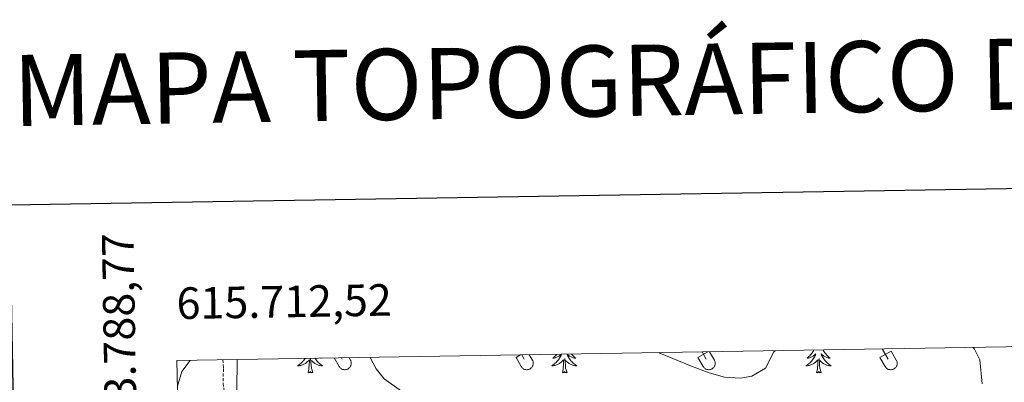
# Model space of a CAD drawing. Units: metres. Extents: x 614851 to 619354, y 4641068 to 4644111.
# Drawn here: x 615663 to 615975, y 4643782 to 4643897 of the extents above; entities that cross this region are included whole.
import ezdxf
from ezdxf.enums import TextEntityAlignment as Align

# ---------------------------------------------------------------- set-up
doc = ezdxf.new("R2010")
doc.units = ezdxf.units.M
doc.header["$MEASUREMENT"] = 0
doc.linetypes.add('TRAZOSX2', pattern=[1.5, 1, -0.5])
for name, color, linetype, lineweight in [('Level 21', 19, 'Continuous', 0), ('Level 35', 92, 'Continuous', 0), ('Level 36', 19, 'Continuous', 40), ('Level 5', 36, 'Continuous', 0), ('Level 61', 19, 'Continuous', 0), ('Level 63', 7, 'Continuous', 0)]:
    doc.layers.add(name, color=color, linetype=linetype, lineweight=lineweight)
doc.styles.add('Arial', font='ARIAL.TTF', dxfattribs={"height": 0.2})

msp = doc.modelspace()

# ---------------------------------------------------------------- linework, layer by layer
at = {"layer": 'Level 21', "color": 19, "linetype": 'TRAZOSX2', "lineweight": 0}
msp.add_polyline3d([(615727.07, 4643789.01, 405.83), (615727.22, 4643786.22, 405.98), (615727.14, 4643781.61, 406.09), (615727.89, 4643775.17, 405.86), (615729.05, 4643768.46, 405.4), (615730.89, 4643761.25, 405.16), (615734.46, 4643750.13, 404.46), (615739.05, 4643738.08, 403.88), (615742.44, 4643728.41, 403.65), (615744.7, 4643722.66, 403.88)], dxfattribs=at)
at = {"layer": 'Level 35', "color": 92, "linetype": 'Continuous', "lineweight": 0, "ltscale": 0.5}
msp.add_polyline3d([(615732.99, 4643766.91, 405.7), (615732.12, 4643771.83, 406.07), (615731.5, 4643779.3, 406.63), (615731.55, 4643789.09, 406.63)], dxfattribs=at)
at = {"layer": 'Level 36', "color": 32, "linetype": 'Continuous', "lineweight": 0}
for points in [[(615762.35, 4643789.6), (615763.88, 4643786.93)], [(615764.62, 4643789.63), (615764.87, 4643789.2)], [(615767.02, 4643789.67), (615767.44, 4643788.94)], [(615819.88, 4643789.76), (615821.29, 4643790.57)], [(615819.88, 4643789.76), (615821.51, 4643786.93)], [(615821.7, 4643790.58), (615822.49, 4643789.2)], [(615824.1, 4643790.62), (615825.06, 4643788.94)], [(615877.5, 4643789.76), (615880.61, 4643791.55)], [(615877.5, 4643789.76), (615879.13, 4643786.93)], [(615878.78, 4643791.52), (615880.12, 4643789.2)], [(615881.18, 4643791.56), (615882.69, 4643788.94)], [(615935.13, 4643789.76), (615938.67, 4643791.8)], [(615935.13, 4643789.76), (615936.76, 4643786.93)], [(615935.86, 4643792.47), (615937.74, 4643789.2)], [(615938.67, 4643791.8), (615940.31, 4643788.95)], [(615763.89, 4643786.93), (615764, 4643786.75), (615764.13, 4643786.59), (615764.27, 4643786.44), (615764.43, 4643786.3), (615764.6, 4643786.18), (615764.78, 4643786.08), (615764.97, 4643786), (615765.17, 4643785.94), (615765.38, 4643785.9), (615765.58, 4643785.88), (615765.79, 4643785.88), (615766, 4643785.9), (615766.2, 4643785.95), (615766.4, 4643786.01), (615766.59, 4643786.1), (615766.77, 4643786.2), (615766.94, 4643786.32), (615767.1, 4643786.46), (615767.24, 4643786.61), (615767.36, 4643786.78), (615767.47, 4643786.95), (615767.56, 4643787.14), (615767.63, 4643787.34), (615767.68, 4643787.54), (615767.71, 4643787.74), (615767.72, 4643787.95), (615767.7, 4643788.16), (615767.67, 4643788.36), (615767.61, 4643788.56), (615767.54, 4643788.76), (615767.44, 4643788.94)], [(615821.51, 4643786.93), (615821.62, 4643786.75), (615821.75, 4643786.59), (615821.9, 4643786.44), (615822.05, 4643786.3), (615822.22, 4643786.18), (615822.41, 4643786.08), (615822.6, 4643786), (615822.8, 4643785.94), (615823, 4643785.9), (615823.21, 4643785.88), (615823.42, 4643785.88), (615823.62, 4643785.91), (615823.83, 4643785.95), (615824.02, 4643786.01), (615824.22, 4643786.1), (615824.4, 4643786.2), (615824.56, 4643786.32), (615824.72, 4643786.46), (615824.86, 4643786.61), (615824.99, 4643786.78), (615825.1, 4643786.95), (615825.19, 4643787.14), (615825.26, 4643787.34), (615825.3, 4643787.54), (615825.33, 4643787.74), (615825.34, 4643787.95), (615825.33, 4643788.16), (615825.29, 4643788.36), (615825.24, 4643788.57), (615825.16, 4643788.76), (615825.07, 4643788.94)], [(615879.14, 4643786.93), (615879.25, 4643786.75), (615879.38, 4643786.59), (615879.52, 4643786.44), (615879.68, 4643786.3), (615879.85, 4643786.18), (615880.03, 4643786.08), (615880.22, 4643786), (615880.42, 4643785.94), (615880.63, 4643785.9), (615880.83, 4643785.88), (615881.04, 4643785.88), (615881.25, 4643785.91), (615881.45, 4643785.95), (615881.65, 4643786.01), (615881.84, 4643786.1), (615882.02, 4643786.2), (615882.19, 4643786.32), (615882.35, 4643786.46), (615882.49, 4643786.61), (615882.61, 4643786.78), (615882.72, 4643786.95), (615882.81, 4643787.14), (615882.88, 4643787.34), (615882.93, 4643787.54), (615882.96, 4643787.74), (615882.96, 4643787.95), (615882.95, 4643788.16), (615882.92, 4643788.37), (615882.86, 4643788.57), (615882.79, 4643788.76), (615882.69, 4643788.94)], [(615936.76, 4643786.93), (615936.87, 4643786.75), (615937, 4643786.59), (615937.14, 4643786.44), (615937.3, 4643786.3), (615937.47, 4643786.18), (615937.66, 4643786.08), (615937.85, 4643786), (615938.05, 4643785.94), (615938.25, 4643785.9), (615938.46, 4643785.88), (615938.67, 4643785.88), (615938.87, 4643785.91), (615939.08, 4643785.95), (615939.27, 4643786.01), (615939.46, 4643786.1), (615939.64, 4643786.2), (615939.81, 4643786.32), (615939.97, 4643786.46), (615940.11, 4643786.61), (615940.24, 4643786.78), (615940.34, 4643786.95), (615940.44, 4643787.14), (615940.5, 4643787.34), (615940.55, 4643787.54), (615940.58, 4643787.75), (615940.59, 4643787.95), (615940.58, 4643788.16), (615940.54, 4643788.37), (615940.49, 4643788.57), (615940.41, 4643788.76), (615940.32, 4643788.95)]]:
    msp.add_lwpolyline(points, dxfattribs=at)
at = {"layer": 'Level 36', "color": 92, "linetype": 'Continuous', "lineweight": 0}
for points in [[(615834.31, 4643790.79), (615834.2, 4643790.53), (615834.04, 4643790.21), (615833.88, 4643789.89), (615833.69, 4643789.59), (615833.5, 4643789.29), (615833.29, 4643789), (615833.06, 4643788.72), (615832.83, 4643788.46), (615832.58, 4643788.2), (615832.32, 4643787.95), (615832.06, 4643787.72), (615831.78, 4643787.5), (615831.49, 4643787.29), (615831.2, 4643787.1), (615831.46, 4643787.11), (615831.72, 4643787.13), (615831.99, 4643787.17), (615832.25, 4643787.23), (615832.5, 4643787.3), (615832.75, 4643787.39), (615833, 4643787.49), (615833.23, 4643787.61), (615833.46, 4643787.74), (615833.68, 4643787.88), (615833.9, 4643788.04), (615834.1, 4643788.21), (615834.95, 4643789.01)], [(615832.79, 4643790.76), (615832.66, 4643790.6), (615832.4, 4643790.31), (615832.12, 4643790.03), (615831.83, 4643789.76), (615831.54, 4643789.5), (615831.73, 4643789.52), (615832, 4643789.57), (615832.26, 4643789.63), (615832.52, 4643789.71), (615832.78, 4643789.81), (615833.02, 4643789.92), (615833.26, 4643790.04), (615833.5, 4643790.18), (615833.72, 4643790.33), (615833.94, 4643790.49), (615834.15, 4643790.67), (615834.27, 4643790.79)], [(615836.03, 4643790.82), (615836.15, 4643790.53), (615836.31, 4643790.21), (615836.48, 4643789.89), (615836.66, 4643789.59), (615836.86, 4643789.29), (615837.07, 4643789), (615837.29, 4643788.72), (615837.53, 4643788.46), (615837.77, 4643788.2), (615838.03, 4643787.95), (615838.3, 4643787.72), (615838.58, 4643787.5), (615838.87, 4643787.29), (615839.16, 4643787.1), (615838.89, 4643787.11), (615838.63, 4643787.13), (615838.37, 4643787.17), (615838.11, 4643787.23), (615837.85, 4643787.3), (615837.6, 4643787.39), (615837.36, 4643787.49), (615837.12, 4643787.61), (615836.89, 4643787.74), (615836.67, 4643787.88), (615836.46, 4643788.04), (615836.25, 4643788.21), (615835.6, 4643788.83)], [(615837.5, 4643790.84), (615837.7, 4643790.6), (615837.96, 4643790.31), (615838.23, 4643790.03), (615838.52, 4643789.76), (615838.82, 4643789.5), (615838.62, 4643789.52), (615838.36, 4643789.57), (615838.09, 4643789.63), (615837.83, 4643789.71), (615837.58, 4643789.81), (615837.33, 4643789.92), (615837.09, 4643790.04), (615836.86, 4643790.18), (615836.63, 4643790.33), (615836.41, 4643790.49), (615836.21, 4643790.67), (615836.05, 4643790.82)], [(615914.24, 4643792.11), (615914.1, 4643791.87), (615913.88, 4643791.54), (615913.66, 4643791.22), (615913.42, 4643790.9), (615913.17, 4643790.6), (615912.9, 4643790.31), (615912.63, 4643790.03), (615912.34, 4643789.76), (615912.04, 4643789.5), (615912.24, 4643789.52), (615912.51, 4643789.57), (615912.77, 4643789.64), (615913.03, 4643789.71), (615913.28, 4643789.81), (615913.53, 4643789.92), (615913.77, 4643790.04), (615914.01, 4643790.18), (615914.23, 4643790.33), (615914.45, 4643790.49), (615914.65, 4643790.67), (615914.85, 4643790.86), (615914.71, 4643790.53), (615914.55, 4643790.21), (615914.38, 4643789.89), (615914.2, 4643789.59), (615914, 4643789.29), (615913.79, 4643789), (615913.57, 4643788.72), (615913.34, 4643788.46), (615913.09, 4643788.2), (615912.83, 4643787.95), (615912.56, 4643787.72), (615912.28, 4643787.5), (615911.99, 4643787.29), (615911.7, 4643787.1), (615911.97, 4643787.11), (615912.23, 4643787.13), (615912.49, 4643787.17), (615912.75, 4643787.23), (615913.01, 4643787.3), (615913.26, 4643787.39), (615913.5, 4643787.49), (615913.74, 4643787.61), (615913.97, 4643787.74), (615914.19, 4643787.88), (615914.4, 4643788.04), (615914.61, 4643788.21), (615915.46, 4643789.01)], [(615917.1, 4643792.16), (615917.27, 4643791.87), (615917.48, 4643791.54), (615917.71, 4643791.22), (615917.95, 4643790.9), (615918.2, 4643790.6), (615918.47, 4643790.31), (615918.74, 4643790.03), (615919.03, 4643789.76), (615919.32, 4643789.5), (615919.13, 4643789.52), (615918.86, 4643789.57), (615918.6, 4643789.64), (615918.34, 4643789.71), (615918.08, 4643789.81), (615917.84, 4643789.92), (615917.6, 4643790.04), (615917.36, 4643790.18), (615917.14, 4643790.33), (615916.92, 4643790.49), (615916.72, 4643790.67), (615916.52, 4643790.86), (615916.66, 4643790.53), (615916.82, 4643790.21), (615916.98, 4643789.89), (615917.17, 4643789.59), (615917.36, 4643789.29), (615917.58, 4643789), (615917.8, 4643788.72), (615918.03, 4643788.46), (615918.28, 4643788.2), (615918.54, 4643787.95), (615918.81, 4643787.72), (615919.08, 4643787.5), (615919.37, 4643787.29), (615919.66, 4643787.1), (615919.4, 4643787.11), (615919.14, 4643787.13), (615918.87, 4643787.17), (615918.62, 4643787.23), (615918.36, 4643787.3), (615918.11, 4643787.39), (615917.87, 4643787.49), (615917.63, 4643787.61), (615917.4, 4643787.74), (615917.18, 4643787.88), (615916.96, 4643788.04), (615916.76, 4643788.21), (615916.1, 4643788.83)], [(615753.09, 4643789.44), (615752.99, 4643789.29), (615752.78, 4643789), (615752.56, 4643788.72), (615752.32, 4643788.46), (615752.08, 4643788.2), (615751.82, 4643787.95), (615751.55, 4643787.72), (615751.27, 4643787.5), (615750.98, 4643787.29), (615750.69, 4643787.1), (615750.96, 4643787.1), (615751.22, 4643787.13), (615751.48, 4643787.17), (615751.74, 4643787.23), (615751.99, 4643787.3), (615752.24, 4643787.39), (615752.49, 4643787.49), (615752.73, 4643787.61), (615752.96, 4643787.74), (615753.18, 4643787.88), (615753.39, 4643788.04), (615753.59, 4643788.21), (615754.44, 4643789.01)], [(615754.05, 4643784.96), (615754.3, 4643786.08), (615754.41, 4643787.82), (615754.46, 4643788.25), (615754.52, 4643788.98)], [(615755.52, 4643784.96), (615755.09, 4643786.4), (615755, 4643787.3), (615754.96, 4643788.25), (615754.85, 4643789.42)], [(615756.21, 4643789.5), (615756.35, 4643789.29), (615756.56, 4643789), (615756.78, 4643788.72), (615757.02, 4643788.46), (615757.26, 4643788.2), (615757.52, 4643787.95), (615757.79, 4643787.72), (615758.07, 4643787.5), (615758.36, 4643787.29), (615758.65, 4643787.1), (615758.38, 4643787.1), (615758.12, 4643787.13), (615757.86, 4643787.17), (615757.6, 4643787.23), (615757.35, 4643787.3), (615757.1, 4643787.39), (615756.85, 4643787.49), (615756.61, 4643787.61), (615756.38, 4643787.74), (615756.16, 4643787.88), (615755.95, 4643788.04), (615755.75, 4643788.21), (615755.09, 4643788.83)], [(615758.28, 4643789.53), (615758.31, 4643789.5), (615758.12, 4643789.52), (615758.09, 4643789.53)], [(615834.56, 4643784.96), (615834.8, 4643786.08), (615834.92, 4643787.82), (615834.96, 4643788.25), (615835.03, 4643788.98)], [(615836.03, 4643784.96), (615835.6, 4643786.4), (615835.51, 4643787.3), (615835.46, 4643788.25), (615835.36, 4643789.42)], [(615915.06, 4643784.96), (615915.31, 4643786.08), (615915.42, 4643787.82), (615915.47, 4643788.26), (615915.53, 4643788.98)], [(615916.54, 4643784.96), (615916.11, 4643786.4), (615916.02, 4643787.31), (615915.97, 4643788.26), (615915.87, 4643789.42)], [(615755.52, 4643784.96), (615755.35, 4643784.89), (615755.33, 4643785.13), (615755.14, 4643784.91), (615755.02, 4643785.11), (615754.9, 4643785), (615754.63, 4643784.95), (615754.82, 4643785.34), (615754.44, 4643784.96), (615754.25, 4643784.91), (615754.21, 4643785.07), (615754.05, 4643784.96)], [(615836.03, 4643784.96), (615835.85, 4643784.89), (615835.84, 4643785.13), (615835.64, 4643784.91), (615835.52, 4643785.11), (615835.4, 4643785), (615835.13, 4643784.95), (615835.33, 4643785.34), (615834.94, 4643784.96), (615834.76, 4643784.91), (615834.72, 4643785.07), (615834.56, 4643784.96)], [(615916.54, 4643784.96), (615916.36, 4643784.89), (615916.34, 4643785.13), (615916.15, 4643784.91), (615916.03, 4643785.11), (615915.91, 4643785.01), (615915.64, 4643784.95), (615915.84, 4643785.34), (615915.45, 4643784.96), (615915.26, 4643784.91), (615915.22, 4643785.07), (615915.06, 4643784.96)]]:
    msp.add_lwpolyline(points, dxfattribs=at)
at = {"layer": 'Level 5', "color": 36, "linetype": 'Continuous', "lineweight": 0}
for points in [[(615964.61, 4643792.94, 410), (615965.02, 4643792.42, 410), (615966.75, 4643789.05, 410), (615967.52, 4643781.41, 410)], [(615783.67, 4643779.12, 410), (615778.18, 4643782.96, 410), (615775.57, 4643786.14, 410), (615773.75, 4643789.78, 410)], [(615901.95, 4643791.9, 415), (615901.55, 4643791.5, 415), (615898.88, 4643786.35, 415), (615894.58, 4643783.8, 415), (615891.01, 4643783.17, 415), (615885.89, 4643783.54, 415), (615881.08, 4643784.89, 415), (615875.42, 4643787, 415), (615865.41, 4643791.15, 415), (615865.13, 4643791.3, 415)], [(615712.67, 4643780.72, 405), (615714.11, 4643785.35, 405), (615716.69, 4643788.84, 405)]]:
    msp.add_polyline3d(points, dxfattribs=at)
at = {"layer": 'Level 61', "color": 19, "linetype": 'Continuous', "lineweight": 0}
msp.add_lwpolyline([(615750.19, 4641475.67), (615712.52, 4643788.77), (619166.92, 4643845.87), (619205.75, 4641532.76), (615750.19, 4641475.67)], close=True, dxfattribs=at)
at = {"layer": 'Level 63', "linetype": 'Continuous', "lineweight": 30}
msp.add_lwpolyline([(615659.51, 4643837.96), (615701.4, 4641423.32), (619255.94, 4641485.04), (619214.11, 4643896.68), (615659.51, 4643837.96)], dxfattribs=at)

# ---------------------------------------------------------------- texts
at = {"layer": 'Level 63', "linetype": 'Continuous', "lineweight": 13, "style": 'Arial'}
msp.add_text('MAPA TOPOGRÁFICO DE NAVARRA', height=22.5, rotation=0.9454, dxfattribs=at).set_placement((615660.55, 4643874.23), align=Align.MIDDLE_LEFT)
at = {"layer": 'Level 63', "linetype": 'Continuous', "lineweight": 0, "style": 'Arial'}
msp.add_text('4.643.788,77', height=9.9999, rotation=90.9331, dxfattribs=at).set_placement((615701.86, 4643829.27), align=Align.BOTTOM_RIGHT)
msp.add_text('615.712,52', height=10, rotation=0.947, dxfattribs=at).set_placement((615712.52, 4643798.77), align=Align.BOTTOM_LEFT)

doc.saveas('drawing.dxf')
